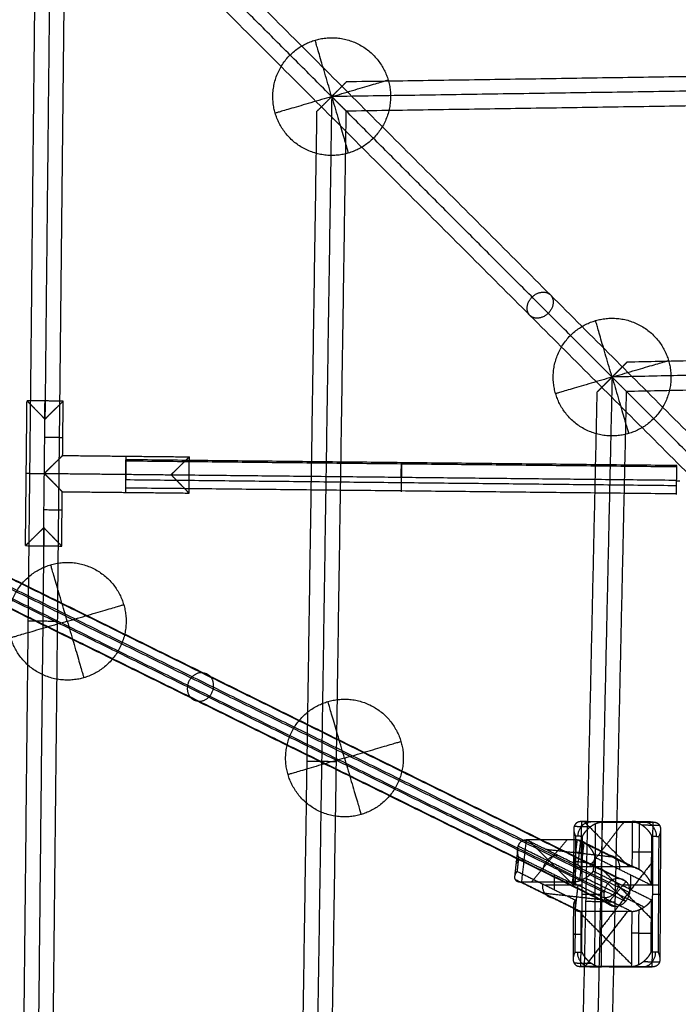
# Model space of a CAD drawing. Units: millimetres. Extents: x -2605 to 3896, y -16153 to 5750.
# Drawn here: x -906 to -543, y -5514 to -4971 of the extents above; entities that cross this region are included whole.
import ezdxf

# ---------------------------------------------------------------- set-up
doc = ezdxf.new("R2010")
doc.units = ezdxf.units.MM

msp = doc.modelspace()

# ---------------------------------------------------------------- linework, layer by layer
for points in [[(-65.086, -5671.02), (-613.332, -5122.773), (-1161.579, -4574.527)], [(-76.4, -5682.333), (-624.646, -5134.087), (-1172.892, -4585.841)], [(-888.985, -4858.435), (-890.747, -5024.881), (-892.509, -5191.326)], [(-906.387, -5746.379), (-901.729, -5306.45), (-897.071, -4866.52)], [(-881.068, -4866.351), (-885.733, -5306.885), (-890.397, -5747.419)], [(-734.129, -5013.29), (-807.599, -4939.821), (-881.068, -4866.351)], [(-2.128, -4994.175), (-364.066, -4999.67), (-726.004, -5005.166)], [(0, -5002.143), (-367.064, -5007.717), (-734.128, -5013.291)], [(-726.247, -5021.172), (-363.124, -5015.658), (0, -5010.144)], [(-734.129, -5013.291), (-739.702, -5380.355), (-745.276, -5747.419)], [(-753.244, -5745.291), (-747.749, -5383.353), (-742.253, -5021.415)], [(-726.247, -5021.172), (-731.761, -5384.295), (-737.275, -5747.419)], [(-579.272, -5168.147), (-652.76, -5094.659), (-726.247, -5021.172)], [(-3.199, -5147.352), (-287.144, -5153.658), (-571.089, -5159.963)], [(0, -5155.283), (-289.636, -5161.715), (-579.272, -5168.147)], [(-571.444, -5175.975), (-285.722, -5169.63), (0, -5163.285)], [(-579.272, -5168.147), (-585.704, -5457.783), (-592.136, -5747.419)], [(-600.067, -5744.22), (-593.761, -5460.275), (-587.456, -5176.331)], [(-571.444, -5175.975), (-577.789, -5461.697), (-584.134, -5747.419)], [(-424.416, -5323.003), (-497.93, -5249.489), (-571.444, -5175.975)], [(-903.25, -5261.216), (-902.827, -5221.218), (-902.403, -5181.221)], [(-882.404, -5181.432), (-892.404, -5181.326), (-902.403, -5181.221)], [(-882.722, -5211.431), (-882.563, -5196.432), (-882.404, -5181.432)], [(-892.721, -5211.325), (-892.615, -5201.325), (-892.509, -5191.326)], [(-892.827, -5221.324), (-892.774, -5216.325), (-892.721, -5211.325)], [(-882.722, -5211.431), (-847.724, -5211.801), (-812.726, -5212.172)], [(-812.937, -5232.171), (-812.832, -5222.171), (-812.726, -5212.172)], [(-1035.704, -5218.021), (-805.734, -5331.46), (-575.765, -5444.899)], [(-847.751, -5214.363), (-695.639, -5215.973), (-543.527, -5217.584)], [(-543.521, -5217.022), (-695.633, -5215.412), (-847.745, -5213.801)], [(-1041.487, -5220.907), (-811.517, -5334.346), (-581.548, -5447.785)], [(-1031.484, -5219.756), (-801.514, -5333.195), (-571.545, -5446.633)], [(-893.145, -5251.323), (-892.986, -5236.323), (-892.827, -5221.324)], [(-892.827, -5221.324), (-857.829, -5221.695), (-822.831, -5222.065)], [(-822.831, -5222.065), (-683.218, -5223.543), (-543.605, -5225.022)], [(-583.668, -5452.684), (-813.638, -5339.245), (-1043.607, -5225.806)], [(-1029.569, -5225.806), (-799.599, -5339.245), (-569.63, -5452.684)], [(-847.908, -5229.238), (-695.796, -5230.849), (-543.684, -5232.459)], [(-847.861, -5224.745), (-695.749, -5226.356), (-543.637, -5227.966)], [(-1041.692, -5231.856), (-811.722, -5345.295), (-581.753, -5458.734)], [(-1037.472, -5233.591), (-807.502, -5347.03), (-577.533, -5460.469)], [(-1031.689, -5230.705), (-801.719, -5344.144), (-571.75, -5457.583)], [(-883.251, -5261.428), (-883.092, -5246.429), (-882.934, -5231.43)], [(-882.934, -5231.43), (-847.935, -5231.8), (-812.937, -5232.171)], [(-893.145, -5251.323), (-895.771, -5499.371), (-898.397, -5747.419)], [(-903.25, -5261.216), (-893.251, -5261.322), (-883.251, -5261.428)], [(-596.245, -5413.562), (-596.309, -5426.058), (-596.372, -5438.554)], [(-584.731, -5413.817), (-590.488, -5413.69), (-596.245, -5413.562)], [(-596.245, -5413.562), (-582.206, -5413.562), (-568.168, -5413.562)], [(-594.766, -5413.562), (-582.27, -5426.058), (-569.774, -5438.554)], [(-558.214, -5413.783), (-576.449, -5413.69), (-594.685, -5413.596)], [(-572.634, -5413.562), (-582.27, -5426.058), (-591.906, -5438.554)], [(-585.14, -5493.813), (-584.936, -5453.815), (-584.731, -5413.817)], [(-584.731, -5413.817), (-570.693, -5413.817), (-556.654, -5413.817)], [(-576.449, -5413.562), (-576.449, -5413.69), (-576.45, -5413.817)], [(-568.168, -5413.562), (-568.232, -5426.058), (-568.295, -5438.554)], [(-556.654, -5413.817), (-562.411, -5413.69), (-568.168, -5413.562)], [(-557.063, -5493.813), (-556.859, -5453.815), (-556.654, -5413.817)], [(-600.428, -5417.835), (-600.495, -5430.819), (-600.561, -5443.802)], [(-591.347, -5416.527), (-595.79, -5416.428), (-600.233, -5416.33)], [(-588.574, -5414.788), (-588.774, -5453.805), (-588.973, -5492.822)], [(-564.335, -5414.553), (-564.399, -5427.172), (-564.464, -5439.791)], [(-552.995, -5415.77), (-557.805, -5415.663), (-562.615, -5415.556)], [(-552.513, -5417.934), (-552.697, -5453.771), (-552.88, -5489.607)], [(-626.715, -5423.587), (-628.041, -5435.264), (-629.367, -5446.942)], [(-598.638, -5423.587), (-612.677, -5423.587), (-626.715, -5423.587)], [(-596.372, -5438.554), (-611.544, -5431.07), (-626.715, -5423.587)], [(-625.68, -5423.587), (-614.002, -5435.264), (-602.325, -5446.942)], [(-604.151, -5423.587), (-614.002, -5435.264), (-623.853, -5446.942)], [(-598.638, -5423.587), (-599.964, -5435.264), (-601.29, -5446.942)], [(-599.467, -5421.646), (-599.536, -5435.145), (-599.605, -5448.643)], [(-595.629, -5421.732), (-597.548, -5421.689), (-599.467, -5421.646)], [(-568.295, -5438.554), (-583.467, -5431.07), (-598.638, -5423.587)], [(-596.761, -5424.513), (-597.505, -5431.07), (-598.25, -5437.628)], [(-594.834, -5424.821), (-596.047, -5435.5), (-597.259, -5446.18)], [(-595.956, -5485.728), (-595.793, -5453.73), (-595.629, -5421.732)], [(-557.49, -5448.643), (-557.421, -5435.145), (-557.352, -5421.646)], [(-557.352, -5421.646), (-555.433, -5421.689), (-553.514, -5421.732)], [(-553.514, -5421.732), (-553.677, -5453.73), (-553.841, -5485.728)], [(-631.389, -5428.578), (-632.257, -5436.219), (-633.124, -5443.86)], [(-600.424, -5442.294), (-615.769, -5434.725), (-631.113, -5427.156)], [(-579.27, -5433.141), (-597.505, -5431.07), (-615.741, -5429)], [(-563.035, -5440.802), (-578.31, -5433.267), (-593.586, -5425.732)], [(-630.883, -5433.214), (-631.325, -5437.106), (-631.767, -5440.999)], [(-599.605, -5448.643), (-615.244, -5440.928), (-630.883, -5433.214)], [(-589.652, -5440.999), (-589.21, -5437.106), (-588.768, -5433.214)], [(-588.768, -5433.214), (-573.129, -5440.928), (-557.49, -5448.643)], [(-556.765, -5435.488), (-570.897, -5453.815), (-585.029, -5472.142)], [(-631.767, -5440.999), (-615.707, -5448.921), (-599.647, -5456.843)], [(-568.295, -5438.554), (-582.334, -5438.554), (-596.372, -5438.554)], [(-557.531, -5456.843), (-573.592, -5448.921), (-589.652, -5440.999)], [(-556.93, -5467.782), (-570.897, -5453.815), (-584.864, -5439.848)], [(-600.053, -5461.748), (-616.404, -5453.683), (-632.755, -5445.617)], [(-629.367, -5446.942), (-612.932, -5455.048), (-596.498, -5463.155)], [(-601.29, -5446.942), (-615.328, -5446.942), (-629.367, -5446.942)], [(-611.161, -5451.164), (-611.161, -5447.053), (-611.161, -5442.943)], [(-601.29, -5446.942), (-584.855, -5455.048), (-568.421, -5463.155)], [(-561.531, -5460.815), (-577.827, -5452.777), (-594.122, -5444.739)], [(-571.545, -5446.633), (-576.649, -5452.684), (-581.753, -5458.734)], [(-569.045, -5442.943), (-569.045, -5447.053), (-569.045, -5451.164)], [(-595.767, -5448.725), (-605.936, -5448.725), (-616.104, -5448.725)], [(-598.149, -5448.491), (-598.894, -5455.048), (-599.638, -5461.606)], [(-571.75, -5457.583), (-576.649, -5452.684), (-581.548, -5447.785)], [(-553.652, -5448.725), (-563.82, -5448.725), (-573.989, -5448.725)], [(-617.129, -5452.978), (-598.894, -5455.048), (-580.658, -5457.119)], [(-599.647, -5456.843), (-599.72, -5471.243), (-599.794, -5485.643)], [(-557.679, -5485.643), (-557.605, -5471.243), (-557.531, -5456.843)], [(-600.643, -5459.87), (-600.719, -5474.622), (-600.794, -5489.374)], [(-596.498, -5463.155), (-596.576, -5478.356), (-596.654, -5493.557)], [(-568.421, -5463.155), (-582.46, -5463.155), (-596.498, -5463.155)], [(-570.815, -5463.155), (-582.537, -5478.356), (-594.259, -5493.557)], [(-568.421, -5463.155), (-568.499, -5478.356), (-568.577, -5493.557)], [(-564.579, -5462.381), (-564.656, -5477.484), (-564.733, -5492.587)], [(-596.504, -5464.389), (-582.537, -5478.356), (-568.57, -5492.323)], [(-599.794, -5485.643), (-597.875, -5485.685), (-595.956, -5485.728)], [(-553.841, -5485.728), (-555.76, -5485.685), (-557.679, -5485.643)], [(-600.313, -5491.605), (-595.503, -5491.712), (-590.693, -5491.818)], [(-596.654, -5493.557), (-590.897, -5493.685), (-585.14, -5493.813)], [(-568.577, -5493.557), (-582.615, -5493.557), (-596.654, -5493.557)], [(-595.094, -5493.592), (-576.858, -5493.685), (-558.623, -5493.778)], [(-557.063, -5493.813), (-571.102, -5493.813), (-585.14, -5493.813)], [(-576.858, -5493.557), (-576.858, -5493.685), (-576.859, -5493.813)], [(-568.577, -5493.557), (-562.82, -5493.685), (-557.063, -5493.813)], [(-561.961, -5490.848), (-557.518, -5490.946), (-553.075, -5491.045)]]:
    msp.add_open_spline(points, degree=2)
for points, weights, knots in [([(-724.979, -5044.476), (-756.164, -5053.626), (-765.314, -5022.441), (-774.464, -4991.255), (-743.279, -4982.105)], [1, 0.707106781187, 1, 0.707106781187, 1], [0, 0, 0, 51.0508806, 51.0508806, 102.1017612, 102.1017612, 102.1017612]), ([(-743.279, -4982.105), (-712.093, -4972.955), (-702.943, -5004.141), (-693.793, -5035.326), (-724.979, -5044.476)], [1, 0.707106781187, 1, 0.707106781187, 1], [102.1017612, 102.1017612, 102.1017612, 153.1526419, 153.1526419, 204.2035225, 204.2035225, 204.2035225]), ([(-614.533, -5132.886), (-620.19, -5138.543), (-624.646, -5134.087), (-629.102, -5129.631), (-623.445, -5123.974)], [1, 0.707106781188, 1, 0.707106781188, 1], [0, 0, 0, 12.5663706, 12.5663706, 25.1327412, 25.1327412, 25.1327412]), ([(-623.445, -5123.974), (-617.788, -5118.317), (-613.332, -5122.773), (-608.876, -5127.229), (-614.533, -5132.886)], [1, 0.707106781187, 1, 0.707106781187, 1], [0, 0, 0, 12.5663706, 12.5663706, 25.1327412, 25.1327412, 25.1327412]), ([(-570.122, -5199.332), (-601.308, -5208.482), (-610.458, -5177.297), (-619.608, -5146.112), (-588.422, -5136.962)], [1, 0.707106781187, 1, 0.707106781187, 1], [0, 0, 0, 51.0508806, 51.0508806, 102.1017612, 102.1017612, 102.1017612]), ([(-588.422, -5136.962), (-557.237, -5127.812), (-548.087, -5158.997), (-538.937, -5190.182), (-570.122, -5199.332)], [1, 0.707106781187, 1, 0.707106781187, 1], [102.1017612, 102.1017612, 102.1017612, 153.1526419, 153.1526419, 204.2035225, 204.2035225, 204.2035225]), ([(-847.777, -5211.801), (-847.777, -5211.801), (-847.883, -5221.8), (-847.989, -5231.8), (-847.989, -5231.8)], [1, 0.707106781186, 1, 0.707106781186, 1], [0, 0, 0, 15.7079633, 15.7079633, 31.4159265, 31.4159265, 31.4159265]), ([(-847.777, -5211.801), (-847.777, -5211.801), (-847.883, -5221.8), (-847.989, -5231.8), (-847.989, -5231.8)], [1, 0.707106781186, 1, 0.707106781186, 1], [0, 0, 0, 15.7079633, 15.7079633, 31.4159265, 31.4159265, 31.4159265]), ([(-695.58, -5215.412), (-695.58, -5215.412), (-695.633, -5220.35), (-695.685, -5225.289), (-695.725, -5229.068), (-695.75, -5231.411), (-695.75, -5231.411)], [1, 0.83146961231, 1, 0.83146961231, 1, 0.888375360189, 0.924617943419], [0, 0, 0, 9.424778, 9.424778, 18.8495559, 18.8495559, 25.0919758, 25.0919758, 25.0919758]), ([(-911.359, -5312.112), (-920.509, -5280.926), (-889.323, -5271.776), (-858.138, -5262.626), (-848.988, -5293.812)], [1, 0.707106781187, 1, 0.707106781187, 1], [102.1017612, 102.1017612, 102.1017612, 153.1526419, 153.1526419, 204.2035225, 204.2035225, 204.2035225]), ([(-848.988, -5293.812), (-839.838, -5324.997), (-871.023, -5334.147), (-902.209, -5343.297), (-911.359, -5312.112)], [1, 0.707106781187, 1, 0.707106781187, 1], [0, 0, 0, 51.0508806, 51.0508806, 102.1017612, 102.1017612, 102.1017612]), ([(-885.692, -5303.055), (-885.692, -5303.055), (-893.692, -5302.97), (-901.691, -5302.886), (-901.691, -5302.886)], [1, 0.707106781189, 1, 0.707106781189, 1], [0, 0, 0, 12.5663706, 12.5663706, 25.1327412, 25.1327412, 25.1327412]), ([(-758.26, -5387.632), (-767.41, -5356.447), (-736.224, -5347.297), (-705.039, -5338.147), (-695.889, -5369.332)], [1, 0.707106781187, 1, 0.707106781187, 1], [102.1017612, 102.1017612, 102.1017612, 153.1526419, 153.1526419, 204.2035225, 204.2035225, 204.2035225]), ([(-695.889, -5369.332), (-686.739, -5400.517), (-717.924, -5409.667), (-749.11, -5418.817), (-758.26, -5387.632)], [1, 0.707106781187, 1, 0.707106781187, 1], [0, 0, 0, 51.0508806, 51.0508806, 102.1017612, 102.1017612, 102.1017612]), ([(-731.704, -5380.54), (-731.704, -5380.54), (-739.703, -5380.418), (-747.702, -5380.297), (-747.702, -5380.297)], [1, 0.707106781186, 1, 0.707106781186, 1], [0, 0, 0, 12.5663706, 12.5663706, 25.1327412, 25.1327412, 25.1327412]), ([(-577.708, -5458.054), (-577.708, -5458.054), (-585.706, -5457.876), (-593.704, -5457.699), (-593.704, -5457.699)], [1, 0.707106781186, 1, 0.707106781186, 1], [0, 0, 0, 12.5663706, 12.5663706, 25.1327412, 25.1327412, 25.1327412])]:
    msp.add_rational_spline(points, weights, degree=2, knots=knots)
for points, weights in [([(-734.129, -5013.291), (-743.279, -4982.105), (-743.279, -4982.105)], [1, 0.707106781187, 1]), ([(-734.128, -5013.29), (-702.943, -5004.141), (-702.943, -5004.141)], [0.99999381061, 0.707109875914, 1]), ([(-734.129, -5013.291), (-765.314, -5022.441), (-765.314, -5022.441)], [1, 0.707106781187, 1]), ([(-734.129, -5013.291), (-724.979, -5044.476), (-724.979, -5044.476)], [1, 0.707106781187, 1]), ([(-579.272, -5168.147), (-588.422, -5136.962), (-588.422, -5136.962)], [1, 0.707106781187, 1]), ([(-579.272, -5168.147), (-548.087, -5158.997), (-548.087, -5158.997)], [1, 0.707106781187, 1]), ([(-579.272, -5168.147), (-610.458, -5177.297), (-610.458, -5177.297)], [1, 0.707106781187, 1]), ([(-579.272, -5168.147), (-570.122, -5199.332), (-570.122, -5199.332)], [1, 0.707106781187, 1]), ([(-892.561, -5191.273), (-892.456, -5181.326), (-892.456, -5181.326)], [1, 0.708955914655, 1]), ([(-892.615, -5201.325), (-882.616, -5201.431), (-882.616, -5201.431)], [1, 0.707106781187, 1]), ([(-847.83, -5221.801), (-847.745, -5213.801), (-847.745, -5213.801)], [1, 0.707106781197, 1]), ([(-695.718, -5223.411), (-695.633, -5215.412), (-695.633, -5215.412)], [1, 0.707106781187, 1]), ([(-902.827, -5221.271), (-902.827, -5221.271), (-892.828, -5221.377)], [1, 0.707106781187, 1]), ([(-847.914, -5229.8), (-847.914, -5229.8), (-847.83, -5221.801)], [1, 0.707106781166, 1]), ([(-822.778, -5222.014), (-812.831, -5222.119), (-812.831, -5222.119)], [1, 0.708955914758, 1]), ([(-543.61, -5225.523), (-542.91, -5225.516), (-541.86, -5225.505)], [0.938299219432, 0.964956888292, 1.00000000006]), ([(-893.039, -5241.323), (-883.039, -5241.429), (-883.039, -5241.429)], [1, 0.707106781187, 1]), ([(-893.093, -5251.375), (-893.198, -5261.323), (-893.198, -5261.323)], [1, 0.708955914753, 1]), ([(-893.198, -5261.323), (-893.198, -5261.323), (-893.093, -5251.375)], [1, 0.708955914757, 1]), ([(-880.173, -5302.962), (-889.323, -5271.776), (-889.323, -5271.776)], [1, 0.707106781187, 1]), ([(-880.173, -5302.962), (-848.988, -5293.812), (-848.988, -5293.812)], [1, 0.707106781187, 1]), ([(-880.173, -5302.962), (-911.359, -5312.112), (-911.359, -5312.112)], [1, 0.707106781187, 1]), ([(-880.173, -5302.962), (-871.023, -5334.147), (-871.023, -5334.147)], [1, 0.707106781187, 1]), ([(-805.974, -5331.342), (-812.993, -5331.342), (-813.877, -5339.127)], [1, 0.707106781332, 1]), ([(-799.405, -5339.34), (-798.521, -5331.555), (-805.541, -5331.555)], [1, 0.707106781077, 1]), ([(-813.831, -5339.149), (-814.715, -5346.934), (-807.696, -5346.934)], [1, 0.707106781222, 1]), ([(-807.263, -5347.148), (-800.244, -5347.148), (-799.36, -5339.363)], [1, 0.707106781211, 1]), ([(-727.074, -5378.482), (-736.224, -5347.297), (-736.224, -5347.297)], [1, 0.707106781187, 1]), ([(-727.074, -5378.482), (-695.889, -5369.332), (-695.889, -5369.332)], [1, 0.707106781187, 1]), ([(-727.074, -5378.482), (-758.26, -5387.632), (-758.26, -5387.632)], [1, 0.707106781187, 1]), ([(-727.074, -5378.482), (-717.924, -5409.667), (-717.924, -5409.667)], [1, 0.707106781187, 1]), ([(-598.09, -5421.677), (-598.049, -5413.677), (-591.03, -5413.677)], [1, 0.707106781158, 1]), ([(-561.866, -5413.702), (-554.847, -5413.702), (-554.888, -5421.701)], [1, 0.707106781259, 1]), ([(-599.513, -5430.613), (-603.351, -5430.527), (-596.331, -5430.527)], [1, 0.707106781001, 1]), ([(-568.253, -5430.218), (-561.234, -5430.218), (-557.396, -5430.304)], [1, 0.707106780956, 1]), ([(-631.248, -5436.429), (-634.983, -5434.586), (-627.964, -5434.586)], [1, 0.707106781262, 1]), ([(-617.289, -5439.92), (-616.405, -5432.135), (-609.386, -5432.135)], [1, 0.70710678107, 1]), ([(-600.003, -5435.61), (-592.984, -5435.61), (-589.249, -5437.453)], [1, 0.707106781156, 1]), ([(-581.348, -5432.115), (-574.329, -5432.115), (-575.213, -5439.9)], [1, 0.70710678123, 1]), ([(-575.765, -5444.899), (-582.784, -5444.899), (-583.668, -5452.684)], [1, 0.707106780996, 1]), ([(-575.765, -5444.899), (-568.746, -5444.899), (-569.63, -5452.684)], [1, 0.707106781258, 1]), ([(-611.415, -5455.797), (-618.434, -5455.797), (-617.55, -5448.012)], [1, 0.707106781176, 1]), ([(-575.604, -5447.929), (-576.487, -5455.714), (-583.507, -5455.714)], [1, 0.707106781301, 1]), ([(-584.936, -5453.809), (-591.955, -5453.809), (-595.793, -5453.724)], [1, 0.707106781033, 1]), ([(-577.533, -5460.469), (-584.552, -5460.469), (-583.668, -5452.684)], [1, 0.707106781134, 1]), ([(-569.63, -5452.684), (-570.513, -5460.469), (-577.533, -5460.469)], [1, 0.707106781406, 1]), ([(-553.678, -5453.77), (-549.84, -5453.855), (-556.859, -5453.855)], [1, 0.707106780993, 1]), ([(-599.744, -5475.785), (-603.581, -5475.7), (-596.562, -5475.7)], [1, 0.707106781157, 1]), ([(-568.482, -5475.066), (-561.463, -5475.066), (-557.625, -5475.151)], [1, 0.707106781097, 1]), ([(-598.42, -5485.673), (-598.461, -5493.673), (-591.442, -5493.673)], [1, 0.707106781162, 1]), ([(-562.278, -5493.697), (-555.259, -5493.697), (-555.218, -5485.697)], [1, 0.707106781254, 1])]:
    msp.add_rational_spline(points, weights, degree=2)
for points, knots in [([(-726.004, -5005.166), (-726.004, -5005.166), (-726.126, -5005.288), (-726.369, -5005.531), (-727.395, -5006.557), (-729.058, -5008.22), (-730.293, -5009.455), (-731.719, -5010.881), (-733.17, -5012.332), (-733.29, -5012.452), (-733.501, -5012.662), (-733.712, -5012.873), (-733.832, -5012.993), (-733.98, -5013.142), (-734.129, -5013.291)], [-15.6476068, -15.6476068, -15.6476068, -15.6476068, -15.6476068, -15.6476068, -11.2951303, -11.2951303, -11.2951303, -2.0902743, -2.0902743, -2.0902743, -1.0451371, -1.0451371, -1.0451371, 0, 0, 0, 0, 0, 0]), ([(-734.129, -5013.291), (-734.277, -5013.439), (-734.426, -5013.588), (-734.546, -5013.708), (-734.757, -5013.919), (-734.967, -5014.129), (-735.087, -5014.249), (-735.937, -5015.099), (-736.778, -5015.94), (-737.46, -5016.622), (-738.836, -5017.998), (-740.081, -5019.243), (-740.68, -5019.842), (-741.521, -5020.683), (-742.041, -5021.203), (-742.182, -5021.344), (-742.253, -5021.415), (-742.253, -5021.415)], [-15.5309723, -15.5309723, -15.5309723, -15.5309723, -15.5309723, -15.5309723, -14.4951865, -14.4951865, -14.4951865, -13.4590085, -13.4590085, -13.4590085, -8.5440995, -8.5440995, -8.5440995, -3.2913772, -3.2913772, -3.2913772, 0, 0, 0, 0, 0, 0]), ([(-734.128, -5013.291), (-733.98, -5013.439), (-733.831, -5013.588), (-733.712, -5013.708), (-733.501, -5013.919), (-733.29, -5014.129), (-733.17, -5014.249), (-731.902, -5015.517), (-730.655, -5016.764), (-729.595, -5017.824), (-727.942, -5019.477), (-726.785, -5020.635), (-726.426, -5020.993), (-726.247, -5021.172), (-726.247, -5021.172)], [0.0005413, 0.0005413, 0.0005413, 0.0005413, 0.0005413, 0.0005413, 1.0424469, 1.0424469, 1.0424469, 2.0848939, 2.0848939, 2.0848939, 9.9815147, 9.9815147, 9.9815147, 15.3327184, 15.3327184, 15.3327184, 15.3327184, 15.3327184, 15.3327184]), ([(-571.089, -5159.963), (-571.089, -5159.963), (-571.126, -5160.001), (-571.202, -5160.077), (-571.518, -5160.392), (-572.081, -5160.956), (-572.528, -5161.403), (-573.758, -5162.633), (-575.221, -5164.096), (-576.132, -5165.007), (-577.216, -5166.09), (-578.314, -5167.188), (-578.433, -5167.308), (-578.644, -5167.519), (-578.855, -5167.73), (-578.975, -5167.85), (-579.124, -5167.998), (-579.272, -5168.147)], [-15.6055431, -15.6055431, -15.6055431, -15.6055431, -15.6055431, -15.6055431, -13.2071376, -13.2071376, -13.2071376, -8.7236717, -8.7236717, -8.7236717, -2.0723329, -2.0723329, -2.0723329, -1.0361664, -1.0361664, -1.0361664, 0, 0, 0, 0, 0, 0]), ([(-579.272, -5168.147), (-579.421, -5168.296), (-579.569, -5168.444), (-579.689, -5168.564), (-579.9, -5168.775), (-580.111, -5168.986), (-580.231, -5169.105), (-581.083, -5169.958), (-581.927, -5170.802), (-582.612, -5171.487), (-583.995, -5172.869), (-585.249, -5174.124), (-585.854, -5174.728), (-586.708, -5175.582), (-587.238, -5176.113), (-587.383, -5176.258), (-587.456, -5176.331), (-587.456, -5176.331)], [-15.6033952, -15.6033952, -15.6033952, -15.6033952, -15.6033952, -15.6033952, -14.5671011, -14.5671011, -14.5671011, -13.5308071, -13.5308071, -13.5308071, -8.598625, -8.598625, -8.598625, -3.3250743, -3.3250743, -3.3250743, 0, 0, 0, 0, 0, 0]), ([(-579.272, -5168.147), (-579.124, -5168.296), (-578.975, -5168.444), (-578.855, -5168.564), (-578.644, -5168.775), (-578.433, -5168.986), (-578.314, -5169.105), (-577.05, -5170.369), (-575.808, -5171.611), (-574.752, -5172.667), (-573.113, -5174.306), (-571.971, -5175.448), (-571.62, -5175.8), (-571.444, -5175.975), (-571.444, -5175.975)], [0, 0, 0, 0, 0, 0, 1.042304, 1.042304, 1.042304, 2.0846081, 2.0846081, 2.0846081, 9.9525758, 9.9525758, 9.9525758, 15.2682716, 15.2682716, 15.2682716, 15.2682716, 15.2682716, 15.2682716]), ([(-902.403, -5181.221), (-902.403, -5181.221), (-902.37, -5181.254), (-902.304, -5181.321), (-901.99, -5181.642), (-901.38, -5182.266), (-900.844, -5182.813), (-899.356, -5184.333), (-897.542, -5186.186), (-896.41, -5187.342), (-895.062, -5188.719), (-893.695, -5190.115), (-893.547, -5190.266), (-893.286, -5190.533), (-893.025, -5190.799), (-892.877, -5190.95), (-892.693, -5191.138), (-892.509, -5191.326)], [-19.2391121, -19.2391121, -19.2391121, -19.2391121, -19.2391121, -19.2391121, -16.6950247, -16.6950247, -16.6950247, -10.9778015, -10.9778015, -10.9778015, -2.5912665, -2.5912665, -2.5912665, -1.2956332, -1.2956332, -1.2956332, 0, 0, 0, 0, 0, 0]), ([(-892.509, -5191.326), (-892.322, -5191.142), (-892.134, -5190.958), (-891.983, -5190.81), (-891.716, -5190.549), (-891.45, -5190.289), (-891.299, -5190.141), (-889.902, -5188.774), (-888.526, -5187.426), (-887.37, -5186.294), (-885.516, -5184.479), (-883.996, -5182.991), (-883.449, -5182.456), (-882.826, -5181.845), (-882.505, -5181.531), (-882.438, -5181.465), (-882.404, -5181.432), (-882.404, -5181.432)], [-19.2391119, -19.2391119, -19.2391119, -19.2391119, -19.2391119, -19.2391119, -17.9435769, -17.9435769, -17.9435769, -16.6480419, -16.6480419, -16.6480419, -8.261408, -8.261408, -8.261408, -2.5441174, -2.5441174, -2.5441174, 0, 0, 0, 0, 0, 0]), ([(-882.722, -5211.431), (-882.722, -5211.431), (-882.785, -5211.492), (-882.911, -5211.615), (-883.428, -5212.122), (-884.333, -5213.008), (-885.037, -5213.697), (-886.341, -5214.974), (-887.791, -5216.394), (-888.405, -5216.995), (-889.344, -5217.914), (-890.304, -5218.854), (-890.626, -5219.169), (-891.176, -5219.707), (-891.728, -5220.248), (-891.956, -5220.472), (-892.282, -5220.791), (-892.609, -5221.111), (-892.631, -5221.132), (-892.729, -5221.228), (-892.827, -5221.324)], [-19.2071078, -19.2071078, -19.2071078, -19.2071078, -19.2071078, -19.2071078, -15.6774958, -15.6774958, -15.6774958, -9.1423789, -9.1423789, -9.1423789, -4.5711894, -4.5711894, -4.5711894, -2.2855947, -2.2855947, -2.2855947, -0.6865393, -0.6865393, -0.6865393, 0, 0, 0, 0, 0, 0]), ([(-822.831, -5222.065), (-822.643, -5221.882), (-822.456, -5221.698), (-822.304, -5221.549), (-822.038, -5221.289), (-821.771, -5221.028), (-821.62, -5220.88), (-820.224, -5219.513), (-818.847, -5218.165), (-817.691, -5217.033), (-815.838, -5215.219), (-814.318, -5213.73), (-813.771, -5213.195), (-813.147, -5212.584), (-812.826, -5212.27), (-812.759, -5212.205), (-812.726, -5212.172), (-812.726, -5212.172)], [-19.2391121, -19.2391121, -19.2391121, -19.2391121, -19.2391121, -19.2391121, -17.9434567, -17.9434567, -17.9434567, -16.6478013, -16.6478013, -16.6478013, -8.2612886, -8.2612886, -8.2612886, -2.5440806, -2.5440806, -2.5440806, 0, 0, 0, 0, 0, 0]), ([(-543.69, -5233.021), (-543.69, -5233.021), (-543.687, -5232.746), (-543.681, -5232.195), (-543.663, -5230.432), (-543.634, -5227.737), (-543.617, -5226.107), (-543.584, -5223.036), (-543.556, -5220.335), (-543.544, -5219.251), (-543.531, -5217.949), (-543.523, -5217.263), (-543.522, -5217.102), (-543.521, -5217.022), (-543.521, -5217.022)], [-25.7331452, -25.7331452, -25.7331452, -25.7331452, -25.7331452, -25.7331452, -18.8429779, -18.8429779, -18.8429779, -10.7185555, -10.7185555, -10.7185555, -3.7499168, -3.7499168, -3.7499168, 0, 0, 0, 0, 0, 0]), ([(-892.827, -5221.324), (-892.731, -5221.422), (-892.635, -5221.52), (-892.613, -5221.543), (-892.294, -5221.869), (-891.974, -5222.195), (-891.751, -5222.423), (-891.21, -5222.976), (-890.672, -5223.526), (-890.357, -5223.848), (-889.417, -5224.807), (-888.498, -5225.746), (-887.897, -5226.36), (-886.477, -5227.81), (-885.2, -5229.115), (-884.511, -5229.819), (-883.625, -5230.723), (-883.118, -5231.241), (-882.995, -5231.367), (-882.934, -5231.43), (-882.934, -5231.43)], [-19.2071042, -19.2071042, -19.2071042, -19.2071042, -19.2071042, -19.2071042, -18.521456, -18.521456, -18.521456, -16.9216309, -16.9216309, -16.9216309, -14.6361577, -14.6361577, -14.6361577, -10.0652112, -10.0652112, -10.0652112, -3.5297812, -3.5297812, -3.5297812, 0, 0, 0, 0, 0, 0]), ([(-812.937, -5232.171), (-812.937, -5232.171), (-812.97, -5232.137), (-813.036, -5232.07), (-813.35, -5231.749), (-813.961, -5231.125), (-814.496, -5230.579), (-815.984, -5229.058), (-817.799, -5227.205), (-818.931, -5226.049), (-820.279, -5224.672), (-821.646, -5223.276), (-821.794, -5223.125), (-822.054, -5222.859), (-822.315, -5222.592), (-822.464, -5222.441), (-822.647, -5222.253), (-822.831, -5222.065)], [-19.2391121, -19.2391121, -19.2391121, -19.2391121, -19.2391121, -19.2391121, -16.6950267, -16.6950267, -16.6950267, -10.977808, -10.977808, -10.977808, -2.5912796, -2.5912796, -2.5912796, -1.2956398, -1.2956398, -1.2956398, 0, 0, 0, 0, 0, 0]), ([(-903.25, -5261.216), (-903.25, -5261.216), (-903.216, -5261.183), (-903.149, -5261.117), (-902.828, -5260.803), (-902.205, -5260.193), (-901.658, -5259.657), (-900.138, -5258.169), (-898.284, -5256.355), (-897.128, -5255.223), (-895.752, -5253.875), (-894.355, -5252.508), (-894.204, -5252.36), (-893.938, -5252.099), (-893.672, -5251.838), (-893.52, -5251.69), (-893.332, -5251.506), (-893.145, -5251.323)], [-19.2391123, -19.2391123, -19.2391123, -19.2391123, -19.2391123, -19.2391123, -16.6950594, -16.6950594, -16.6950594, -10.9779136, -10.9779136, -10.9779136, -2.5914921, -2.5914921, -2.5914921, -1.2957461, -1.2957461, -1.2957461, 0, 0, 0, 0, 0, 0]), ([(-883.251, -5261.428), (-883.251, -5261.428), (-883.284, -5261.394), (-883.35, -5261.327), (-883.664, -5261.006), (-884.274, -5260.383), (-884.81, -5259.836), (-886.298, -5258.316), (-888.113, -5256.462), (-889.244, -5255.306), (-890.592, -5253.93), (-891.959, -5252.533), (-892.107, -5252.382), (-892.368, -5252.116), (-892.629, -5251.849), (-892.777, -5251.698), (-892.961, -5251.51), (-893.145, -5251.323)], [-19.2391121, -19.2391121, -19.2391121, -19.2391121, -19.2391121, -19.2391121, -16.6950314, -16.6950314, -16.6950314, -10.9778233, -10.9778233, -10.9778233, -2.5913103, -2.5913103, -2.5913103, -1.2956552, -1.2956552, -1.2956552, 0, 0, 0, 0, 0, 0]), ([(-596.245, -5413.562), (-597.151, -5413.562), (-597.978, -5413.73), (-598.659, -5414.068), (-600.045, -5415.223), (-600.533, -5416.91), (-600.56, -5418.031), (-600.344, -5419.343), (-599.873, -5420.678), (-599.827, -5420.799), (-599.745, -5421.012), (-599.656, -5421.225), (-599.605, -5421.346), (-599.538, -5421.496), (-599.467, -5421.646)], [-15.4793308, -15.4793308, -15.4793308, -15.4793308, -15.4793308, -15.4793308, -10.352109, -10.352109, -10.352109, -2.0858994, -2.0858994, -2.0858994, -1.0429497, -1.0429497, -1.0429497, 0, 0, 0, 0, 0, 0]), ([(-595.629, -5421.732), (-595.557, -5421.585), (-595.482, -5421.438), (-595.418, -5421.319), (-595.305, -5421.11), (-595.185, -5420.902), (-595.116, -5420.783), (-594.319, -5419.477), (-593.29, -5418.193), (-592.198, -5417.095), (-590.109, -5415.443), (-587.626, -5414.313), (-586.625, -5413.982), (-585.638, -5413.817), (-584.731, -5413.817)], [-15.4793304, -15.4793304, -15.4793304, -15.4793304, -15.4793304, -15.4793304, -14.4365185, -14.4365185, -14.4365185, -13.3937066, -13.3937066, -13.3937066, -5.1273271, -5.1273271, -5.1273271, 0, 0, 0, 0, 0, 0]), ([(-568.168, -5413.562), (-567.261, -5413.562), (-566.276, -5413.73), (-565.278, -5414.068), (-562.807, -5415.223), (-560.735, -5416.91), (-559.655, -5418.031), (-558.638, -5419.343), (-557.855, -5420.678), (-557.787, -5420.799), (-557.67, -5421.012), (-557.558, -5421.225), (-557.496, -5421.346), (-557.422, -5421.496), (-557.352, -5421.646)], [-15.4793308, -15.4793308, -15.4793308, -15.4793308, -15.4793308, -15.4793308, -10.3521257, -10.3521257, -10.3521257, -2.0859429, -2.0859429, -2.0859429, -1.0429714, -1.0429714, -1.0429714, 0, 0, 0, 0, 0, 0]), ([(-556.654, -5413.817), (-555.748, -5413.817), (-554.922, -5413.982), (-554.245, -5414.313), (-553.254, -5415.128), (-552.733, -5416.213), (-552.581, -5416.762), (-552.51, -5417.338), (-552.513, -5417.934)], [-15.4793298, -15.4793298, -15.4793298, -15.4793298, -15.4793298, -15.4793298, -10.3518373, -10.3518373, -10.3518373, -5.8251728, -5.8251728, -5.8251728, -5.8251728, -5.8251728, -5.8251728]), ([(-552.514, -5418.001), (-552.522, -5418.481), (-552.577, -5418.974), (-552.675, -5419.475), (-552.854, -5420.126), (-553.098, -5420.783), (-553.145, -5420.902), (-553.229, -5421.11), (-553.32, -5421.319), (-553.373, -5421.438), (-553.442, -5421.585), (-553.514, -5421.732)], [-5.7248048, -5.7248048, -5.7248048, -5.7248048, -5.7248048, -5.7248048, -2.0851911, -2.0851911, -2.0851911, -1.0425956, -1.0425956, -1.0425956, 0, 0, 0, 0, 0, 0]), ([(-630.883, -5433.214), (-630.936, -5433.035), (-630.986, -5432.856), (-631.023, -5432.712), (-631.087, -5432.458), (-631.144, -5432.204), (-631.176, -5432.061), (-631.491, -5430.471), (-631.553, -5428.909), (-631.395, -5427.574), (-630.71, -5425.565), (-629.189, -5424.189), (-628.468, -5423.787), (-627.621, -5423.587), (-626.715, -5423.587)], [-15.4793308, -15.4793308, -15.4793308, -15.4793308, -15.4793308, -15.4793308, -14.4363624, -14.4363624, -14.4363624, -13.3933939, -13.3933939, -13.3933939, -5.1272074, -5.1272074, -5.1272074, 0, 0, 0, 0, 0, 0]), ([(-598.638, -5423.587), (-597.732, -5423.587), (-596.766, -5423.787), (-595.807, -5424.189), (-593.472, -5425.565), (-591.597, -5427.574), (-590.648, -5428.909), (-589.785, -5430.471), (-589.158, -5432.06), (-589.105, -5432.204), (-589.012, -5432.458), (-588.925, -5432.712), (-588.877, -5432.857), (-588.821, -5433.035), (-588.768, -5433.214)], [-15.4793298, -15.4793298, -15.4793298, -15.4793298, -15.4793298, -15.4793298, -10.35182, -10.35182, -10.35182, -2.0851459, -2.0851459, -2.0851459, -1.0425729, -1.0425729, -1.0425729, 0, 0, 0, 0, 0, 0]), ([(-631.767, -5440.999), (-631.853, -5441.109), (-631.936, -5441.22), (-631.999, -5441.309), (-632.11, -5441.466), (-632.214, -5441.622), (-632.272, -5441.711), (-632.878, -5442.692), (-633.227, -5443.656), (-633.314, -5444.481), (-632.998, -5445.721), (-631.73, -5446.57), (-631.083, -5446.818), (-630.273, -5446.942), (-629.367, -5446.942)], [-15.4793306, -15.4793306, -15.4793306, -15.4793306, -15.4793306, -15.4793306, -14.4364399, -14.4364399, -14.4364399, -13.3935491, -13.3935491, -13.3935491, -5.1272668, -5.1272668, -5.1272668, 0, 0, 0, 0, 0, 0]), ([(-601.29, -5446.942), (-600.383, -5446.942), (-599.381, -5446.818), (-598.348, -5446.57), (-595.76, -5445.721), (-593.516, -5444.481), (-592.322, -5443.656), (-591.172, -5442.692), (-590.254, -5441.711), (-590.174, -5441.622), (-590.034, -5441.466), (-589.901, -5441.309), (-589.826, -5441.22), (-589.737, -5441.109), (-589.652, -5440.999)], [-15.4793305, -15.4793305, -15.4793305, -15.4793305, -15.4793305, -15.4793305, -10.3520352, -10.3520352, -10.3520352, -2.0857069, -2.0857069, -2.0857069, -1.0428534, -1.0428534, -1.0428534, 0, 0, 0, 0, 0, 0]), ([(-600.561, -5443.772), (-600.559, -5443.541), (-600.55, -5443.312), (-600.534, -5443.086), (-600.423, -5442.01), (-600.133, -5440.998), (-599.77, -5440.244), (-598.977, -5439.29), (-597.773, -5438.742), (-597.339, -5438.617), (-596.867, -5438.554), (-596.372, -5438.554)], [-10.1074301, -10.1074301, -10.1074301, -10.1074301, -10.1074301, -10.1074301, -8.5790342, -8.5790342, -8.5790342, -2.7806238, -2.7806238, -2.7806238, 0, 0, 0, 0, 0, 0]), ([(-568.295, -5438.554), (-567.801, -5438.554), (-567.282, -5438.617), (-566.754, -5438.742), (-565.138, -5439.29), (-563.629, -5440.244), (-562.7, -5440.998), (-561.046, -5442.593), (-559.716, -5444.347), (-559.13, -5445.238), (-558.509, -5446.331), (-557.992, -5447.434), (-557.924, -5447.585), (-557.807, -5447.851), (-557.695, -5448.117), (-557.633, -5448.268), (-557.56, -5448.455), (-557.49, -5448.643)], [-16.6763043, -16.6763043, -16.6763043, -16.6763043, -16.6763043, -16.6763043, -13.8956862, -13.8956862, -13.8956862, -8.0972877, -8.0972877, -8.0972877, -2.3456663, -2.3456663, -2.3456663, -1.1728332, -1.1728332, -1.1728332, 0, 0, 0, 0, 0, 0]), ([(-599.605, -5448.643), (-599.675, -5448.455), (-599.743, -5448.268), (-599.794, -5448.117), (-599.882, -5447.851), (-599.964, -5447.585), (-600.01, -5447.434), (-600.25, -5446.581), (-600.424, -5445.734), (-600.517, -5445.08), (-600.564, -5444.435), (-600.561, -5443.803)], [-16.6763043, -16.6763043, -16.6763043, -16.6763043, -16.6763043, -16.6763043, -15.5034858, -15.5034858, -15.5034858, -14.3306674, -14.3306674, -14.3306674, -10.1481438, -10.1481438, -10.1481438, -10.1481438, -10.1481438, -10.1481438]), ([(-599.647, -5456.843), (-599.719, -5456.96), (-599.788, -5457.077), (-599.84, -5457.172), (-599.931, -5457.339), (-600.015, -5457.505), (-600.062, -5457.599), (-600.469, -5458.478), (-600.694, -5459.341), (-600.741, -5460.066), (-600.491, -5461.459), (-599.443, -5462.521), (-598.668, -5462.943), (-597.648, -5463.155), (-596.498, -5463.155)], [0, 0, 0, 0, 0, 0, 0.9447055, 0.9447055, 0.9447055, 1.8894109, 1.8894109, 1.8894109, 8.0661389, 8.0661389, 8.0661389, 14.5749044, 14.5749044, 14.5749044, 14.5749044, 14.5749044, 14.5749044]), ([(-568.421, -5463.155), (-567.272, -5463.155), (-565.992, -5462.943), (-564.699, -5462.521), (-562.348, -5461.459), (-560.39, -5460.066), (-559.549, -5459.341), (-558.714, -5458.478), (-558.044, -5457.599), (-557.975, -5457.505), (-557.855, -5457.339), (-557.742, -5457.172), (-557.678, -5457.077), (-557.603, -5456.96), (-557.531, -5456.843)], [0, 0, 0, 0, 0, 0, 6.5086144, 6.5086144, 6.5086144, 12.685199, 12.685199, 12.685199, 13.6300519, 13.6300519, 13.6300519, 14.5749047, 14.5749047, 14.5749047, 14.5749047, 14.5749047, 14.5749047]), ([(-599.794, -5485.643), (-599.866, -5485.79), (-599.935, -5485.937), (-599.988, -5486.055), (-600.078, -5486.264), (-600.163, -5486.473), (-600.21, -5486.591), (-600.694, -5487.897), (-600.923, -5489.182), (-600.908, -5490.28), (-600.437, -5491.931), (-599.063, -5493.062), (-598.385, -5493.392), (-597.56, -5493.557), (-596.654, -5493.557)], [-15.4793304, -15.4793304, -15.4793304, -15.4793304, -15.4793304, -15.4793304, -14.4365057, -14.4365057, -14.4365057, -13.393681, -13.393681, -13.393681, -5.1273173, -5.1273173, -5.1273173, 0, 0, 0, 0, 0, 0]), ([(-595.956, -5485.728), (-595.886, -5485.878), (-595.812, -5486.028), (-595.75, -5486.149), (-595.638, -5486.363), (-595.52, -5486.576), (-595.453, -5486.697), (-594.67, -5488.031), (-593.653, -5489.343), (-592.573, -5490.465), (-590.501, -5492.152), (-588.03, -5493.307), (-587.032, -5493.644), (-586.047, -5493.813), (-585.14, -5493.813)], [-15.4793304, -15.4793304, -15.4793304, -15.4793304, -15.4793304, -15.4793304, -14.436516, -14.436516, -14.436516, -13.3937017, -13.3937017, -13.3937017, -5.1273252, -5.1273252, -5.1273252, 0, 0, 0, 0, 0, 0]), ([(-568.577, -5493.557), (-567.67, -5493.557), (-566.683, -5493.392), (-565.682, -5493.062), (-563.199, -5491.931), (-561.11, -5490.28), (-560.018, -5489.182), (-558.988, -5487.897), (-558.192, -5486.591), (-558.123, -5486.473), (-558.003, -5486.264), (-557.889, -5486.055), (-557.826, -5485.937), (-557.751, -5485.79), (-557.679, -5485.643)], [-15.4793305, -15.4793305, -15.4793305, -15.4793305, -15.4793305, -15.4793305, -10.352036, -10.352036, -10.352036, -2.085709, -2.085709, -2.085709, -1.0428545, -1.0428545, -1.0428545, 0, 0, 0, 0, 0, 0]), ([(-552.879, -5489.607), (-552.882, -5490.216), (-552.959, -5490.805), (-553.117, -5491.365), (-553.65, -5492.474), (-554.648, -5493.307), (-555.33, -5493.644), (-556.157, -5493.813), (-557.063, -5493.813)], [-9.654364, -9.654364, -9.654364, -9.654364, -9.654364, -9.654364, -5.1273651, -5.1273651, -5.1273651, 0, 0, 0, 0, 0, 0]), ([(-553.841, -5485.728), (-553.77, -5485.878), (-553.703, -5486.028), (-553.652, -5486.15), (-553.563, -5486.363), (-553.48, -5486.576), (-553.435, -5486.697), (-553.198, -5487.368), (-553.026, -5488.033), (-552.932, -5488.545), (-552.882, -5489.049), (-552.879, -5489.539)], [-15.4793303, -15.4793303, -15.4793303, -15.4793303, -15.4793303, -15.4793303, -14.436568, -14.436568, -14.436568, -13.3938058, -13.3938058, -13.3938058, -9.7542826, -9.7542826, -9.7542826, -9.7542826, -9.7542826, -9.7542826])]:
    msp.add_open_spline(points, degree=5, knots=knots)

doc.saveas('drawing.dxf')
